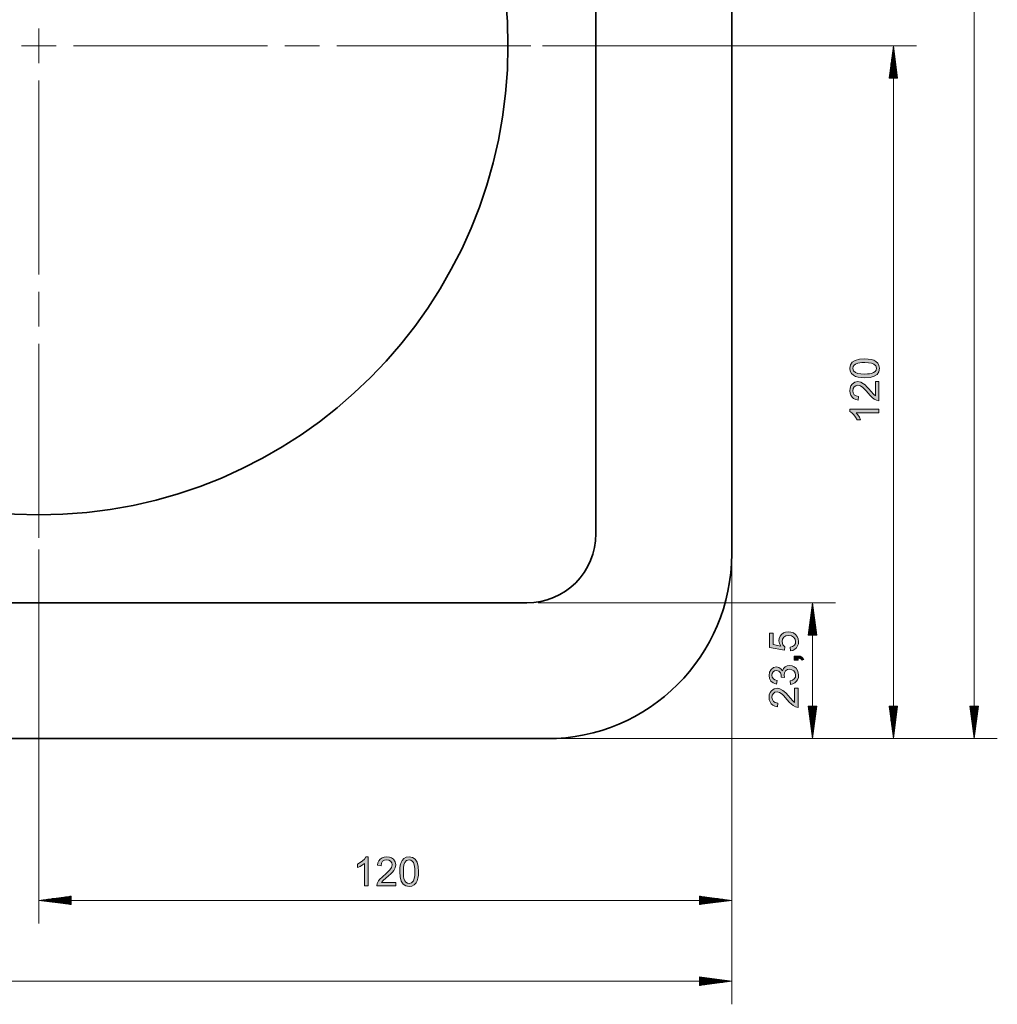
# Model space of a CAD drawing. Extents: x -732 to 1328, y -215 to 1018.
# Drawn here: x 487 to 597, y 120 to 231 of the extents above; entities that cross this region are included whole.
import ezdxf

# ---------------------------------------------------------------- set-up
doc = ezdxf.new("R2010")
doc.units = 0
doc.header["$MEASUREMENT"] = 0
doc.layers.add('0010010002', color=7, linetype='Continuous', lineweight=0)

msp = doc.modelspace()

# ---------------------------------------------------------------- hatches: boundary and pattern name
at = {"layer": '0010010002', "transparency": 33554687}
h = msp.add_hatch(color=7, dxfattribs=at)
edge = h.paths.add_edge_path()
edge.add_spline(control_points=[(580.43, 191.44), (580.43, 191.44), (580.5, 191.82), (580.5, 191.82), (580.5, 191.82), (580.69, 192.12), (580.69, 192.12), (580.69, 192.12), (581.03, 192.33), (581.03, 192.33), (581.03, 192.33), (581.49, 192.46), (581.49, 192.46), (581.49, 192.46), (582.09, 192.5), (582.09, 192.5), (582.09, 192.5), (582.48, 192.48), (582.48, 192.48), (582.48, 192.48), (582.82, 192.43), (582.82, 192.43), (582.82, 192.43), (583.11, 192.34), (583.11, 192.34), (583.11, 192.34), (583.34, 192.22), (583.34, 192.22), (583.34, 192.22), (583.57, 192.01), (583.57, 192.01), (583.57, 192.01), (583.7, 191.75), (583.7, 191.75), (583.7, 191.75), (583.75, 191.44), (583.75, 191.44), (583.75, 191.44), (583.68, 191.06), (583.68, 191.06), (583.68, 191.06), (583.48, 190.76), (583.48, 190.76), (583.48, 190.76), (583.15, 190.55), (583.15, 190.55), (583.15, 190.55), (582.69, 190.42), (582.69, 190.42), (582.69, 190.42), (582.09, 190.38), (582.09, 190.38), (582.09, 190.38), (581.7, 190.4), (581.7, 190.4), (581.7, 190.4), (581.36, 190.45), (581.36, 190.45), (581.36, 190.45), (581.07, 190.53), (581.07, 190.53), (581.07, 190.53), (580.84, 190.65), (580.84, 190.65), (580.84, 190.65), (580.61, 190.86), (580.61, 190.86), (580.61, 190.86), (580.47, 191.12), (580.47, 191.12), (580.47, 191.12), (580.43, 191.44), (580.43, 191.44), (580.43, 191.44), (580.43, 191.44), (580.43, 191.44), (580.43, 191.44), (580.43, 191.44), (580.43, 191.44)], knot_values=[0, 0, 0, 0, 1, 1, 1, 2, 2, 2, 3, 3, 3, 4, 4, 4, 5, 5, 5, 6, 6, 6, 7, 7, 7, 8, 8, 8, 9, 9, 9, 10, 10, 10, 11, 11, 11, 12, 12, 12, 13, 13, 13, 14, 14, 14, 15, 15, 15, 16, 16, 16, 17, 17, 17, 18, 18, 18, 19, 19, 19, 20, 20, 20, 21, 21, 21, 22, 22, 22, 23, 23, 23, 24, 24, 24, 25, 25, 25, 26, 26, 26, 26], degree=3, periodic=0)
edge = h.paths.add_edge_path()
edge.add_spline(control_points=[(583.42, 191.44), (583.42, 191.44), (583.34, 191.72), (583.34, 191.72), (583.34, 191.72), (583.11, 191.92), (583.11, 191.92), (583.11, 191.92), (582.86, 192.01), (582.86, 192.01), (582.86, 192.01), (582.52, 192.07), (582.52, 192.07), (582.52, 192.07), (582.09, 192.09), (582.09, 192.09), (582.09, 192.09), (581.78, 192.08), (581.78, 192.08), (581.78, 192.08), (581.53, 192.06), (581.53, 192.06), (581.53, 192.06), (581.32, 192.01), (581.32, 192.01), (581.32, 192.01), (581.07, 191.92), (581.07, 191.92), (581.07, 191.92), (580.9, 191.8), (580.9, 191.8), (580.9, 191.8), (580.79, 191.63), (580.79, 191.63), (580.79, 191.63), (580.76, 191.43), (580.76, 191.43), (580.76, 191.43), (580.84, 191.15), (580.84, 191.15), (580.84, 191.15), (581.07, 190.95), (581.07, 190.95), (581.07, 190.95), (581.33, 190.86), (581.33, 190.86), (581.33, 190.86), (581.67, 190.81), (581.67, 190.81), (581.67, 190.81), (582.09, 190.79), (582.09, 190.79), (582.09, 190.79), (582.39, 190.8), (582.39, 190.8), (582.39, 190.8), (582.65, 190.82), (582.65, 190.82), (582.65, 190.82), (582.86, 190.86), (582.86, 190.86), (582.86, 190.86), (583.1, 190.95), (583.1, 190.95), (583.1, 190.95), (583.28, 191.08), (583.28, 191.08), (583.28, 191.08), (583.38, 191.24), (583.38, 191.24), (583.38, 191.24), (583.42, 191.44), (583.42, 191.44), (583.42, 191.44), (583.42, 191.44), (583.42, 191.44)], knot_values=[0, 0, 0, 0, 1, 1, 1, 2, 2, 2, 3, 3, 3, 4, 4, 4, 5, 5, 5, 6, 6, 6, 7, 7, 7, 8, 8, 8, 9, 9, 9, 10, 10, 10, 11, 11, 11, 12, 12, 12, 13, 13, 13, 14, 14, 14, 15, 15, 15, 16, 16, 16, 17, 17, 17, 18, 18, 18, 19, 19, 19, 20, 20, 20, 21, 21, 21, 22, 22, 22, 23, 23, 23, 24, 24, 24, 25, 25, 25, 25], degree=3, periodic=0)
edge.add_line((583.42, 191.44), (583.42, 191.44))
for points in [[(583.69, 189.95), (583.69, 187.79), (583.42, 187.84), (583.14, 187.98), (582.94, 188.15), (582.7, 188.39), (582.26, 188.91), (582.08, 189.1), (581.89, 189.28), (581.61, 189.47), (581.32, 189.53), (581.1, 189.48), (580.92, 189.35), (580.8, 189.16), (580.76, 188.92), (580.8, 188.67), (580.92, 188.47), (581.13, 188.33), (581.41, 188.28), (581.37, 187.87), (581.09, 187.92), (580.85, 188.03), (580.67, 188.2), (580.54, 188.4), (580.46, 188.65), (580.43, 188.92), (580.46, 189.22), (580.55, 189.47), (580.69, 189.67), (580.99, 189.87), (581.33, 189.94), (581.65, 189.88), (581.97, 189.71), (582.14, 189.57), (582.34, 189.37), (582.57, 189.12), (582.82, 188.82), (583.08, 188.52), (583.31, 188.35), (583.31, 189.95)], [(583.69, 186.83), (583.69, 186.43), (581.15, 186.43), (581.33, 186.21), (581.49, 185.95), (581.63, 185.63), (581.25, 185.63), (581.07, 185.95), (580.88, 186.21), (580.66, 186.42), (580.43, 186.57), (580.43, 186.83)], [(572.65, 160.18), (572.49, 160.49), (572.44, 160.8), (572.48, 161.06), (572.57, 161.29), (572.73, 161.51), (572.94, 161.67), (573.2, 161.77), (573.49, 161.81), (573.8, 161.77), (574.08, 161.67), (574.32, 161.5), (574.5, 161.28), (574.62, 161.01), (574.65, 160.7), (574.63, 160.44), (574.55, 160.21), (574.42, 160), (574.25, 159.83), (574.02, 159.71), (573.75, 159.66), (573.71, 160.07), (573.98, 160.15), (574.18, 160.29), (574.29, 160.47), (574.32, 160.7), (574.27, 160.97), (574.1, 161.19), (573.84, 161.33), (573.53, 161.38), (573.23, 161.33), (572.99, 161.19), (572.85, 160.97), (572.8, 160.69), (572.87, 160.35), (573.11, 160.1), (573.06, 159.72), (571.39, 160.04), (571.39, 161.65), (571.78, 161.65), (571.78, 160.36)], [(574.6, 159.07), (574.85, 159.04), (575.03, 158.96), (575.24, 158.69), (575.07, 158.59), (574.9, 158.77), (574.6, 158.84), (574.6, 158.61), (574.14, 158.61), (574.14, 159.07)], [(572.84, 157.4), (572.94, 157.66), (573.13, 157.85), (573.37, 157.97), (573.64, 158.01), (573.92, 157.97), (574.16, 157.87), (574.37, 157.69), (574.53, 157.46), (574.62, 157.2), (574.65, 156.91), (574.63, 156.65), (574.54, 156.41), (574.4, 156.21), (574.22, 156.05), (574, 155.94), (573.74, 155.88), (573.69, 156.28), (573.97, 156.36), (574.17, 156.5), (574.29, 156.68), (574.32, 156.91), (574.28, 157.17), (574.13, 157.39), (573.91, 157.53), (573.65, 157.58), (573.4, 157.54), (573.2, 157.4), (573.06, 157.2), (573.02, 156.95), (573.06, 156.66), (572.71, 156.71), (572.7, 156.96), (572.62, 157.17), (572.45, 157.36), (572.17, 157.44), (571.95, 157.4), (571.79, 157.28), (571.7, 157.1), (571.66, 156.91), (571.7, 156.69), (571.82, 156.51), (572, 156.39), (572.25, 156.32), (572.18, 155.92), (571.81, 156.05), (571.55, 156.26), (571.39, 156.56), (571.33, 156.9), (571.39, 157.27), (571.58, 157.57), (571.85, 157.78), (572.18, 157.85), (572.45, 157.8), (572.67, 157.65), (572.83, 157.4)], [(574.6, 155.45), (574.6, 153.3), (574.32, 153.34), (574.04, 153.49), (573.84, 153.65), (573.6, 153.89), (573.16, 154.41), (572.98, 154.6), (572.8, 154.78), (572.51, 154.97), (572.23, 155.03), (572, 154.99), (571.83, 154.86), (571.7, 154.66), (571.66, 154.42), (571.71, 154.17), (571.83, 153.97), (572.03, 153.83), (572.32, 153.78), (572.27, 153.37), (571.99, 153.43), (571.76, 153.54), (571.58, 153.7), (571.44, 153.91), (571.36, 154.15), (571.33, 154.43), (571.36, 154.72), (571.45, 154.97), (571.6, 155.17), (571.89, 155.37), (572.24, 155.44), (572.55, 155.38), (572.87, 155.21), (573.04, 155.07), (573.25, 154.88), (573.47, 154.63), (573.73, 154.32), (573.99, 154.03), (574.21, 153.85), (574.21, 155.45)], [(526.23, 133.21), (525.83, 133.21), (525.83, 135.75), (525.61, 135.58), (525.34, 135.41), (525.03, 135.27), (525.03, 135.66), (525.35, 135.83), (525.61, 136.03), (525.82, 136.24), (525.97, 136.48), (526.23, 136.48)], [(529.34, 133.21), (527.19, 133.21), (527.24, 133.49), (527.38, 133.77), (527.55, 133.97), (527.79, 134.21), (528.31, 134.65), (528.5, 134.83), (528.67, 135.01), (528.86, 135.3), (528.93, 135.58), (528.88, 135.81), (528.75, 135.99), (528.55, 136.11), (528.31, 136.15), (528.06, 136.11), (527.86, 135.98), (527.73, 135.78), (527.68, 135.49), (527.27, 135.54), (527.32, 135.82), (527.43, 136.05), (527.59, 136.24), (527.8, 136.37), (528.05, 136.45), (528.32, 136.48), (528.62, 136.45), (528.87, 136.36), (529.07, 136.21), (529.27, 135.92), (529.33, 135.57), (529.28, 135.26), (529.11, 134.94), (528.97, 134.77), (528.77, 134.57), (528.52, 134.34), (528.22, 134.08), (527.92, 133.82), (527.75, 133.6), (529.34, 133.6)]]:
    msp.add_hatch(color=7, dxfattribs=at).paths.add_polyline_path(points)
h = msp.add_hatch(color=7, dxfattribs=at)
edge = h.paths.add_edge_path()
edge.add_spline(control_points=[(530.84, 136.48), (530.84, 136.48), (531.22, 136.41), (531.22, 136.41), (531.22, 136.41), (531.52, 136.21), (531.52, 136.21), (531.52, 136.21), (531.73, 135.88), (531.73, 135.88), (531.73, 135.88), (531.85, 135.41), (531.85, 135.41), (531.85, 135.41), (531.9, 134.81), (531.9, 134.81), (531.9, 134.81), (531.88, 134.42), (531.88, 134.42), (531.88, 134.42), (531.83, 134.08), (531.83, 134.08), (531.83, 134.08), (531.74, 133.8), (531.74, 133.8), (531.74, 133.8), (531.62, 133.57), (531.62, 133.57), (531.62, 133.57), (531.41, 133.34), (531.41, 133.34), (531.41, 133.34), (531.15, 133.2), (531.15, 133.2), (531.15, 133.2), (530.84, 133.16), (530.84, 133.16), (530.84, 133.16), (530.46, 133.22), (530.46, 133.22), (530.46, 133.22), (530.16, 133.42), (530.16, 133.42), (530.16, 133.42), (529.95, 133.75), (529.95, 133.75), (529.95, 133.75), (529.82, 134.22), (529.82, 134.22), (529.82, 134.22), (529.78, 134.81), (529.78, 134.81), (529.78, 134.81), (529.8, 135.21), (529.8, 135.21), (529.8, 135.21), (529.85, 135.55), (529.85, 135.55), (529.85, 135.55), (529.93, 135.83), (529.93, 135.83), (529.93, 135.83), (530.05, 136.06), (530.05, 136.06), (530.05, 136.06), (530.26, 136.29), (530.26, 136.29), (530.26, 136.29), (530.52, 136.43), (530.52, 136.43), (530.52, 136.43), (530.84, 136.48), (530.84, 136.48), (530.84, 136.48), (530.84, 136.48), (530.84, 136.48), (530.84, 136.48), (530.84, 136.48), (530.84, 136.48)], knot_values=[0, 0, 0, 0, 1, 1, 1, 2, 2, 2, 3, 3, 3, 4, 4, 4, 5, 5, 5, 6, 6, 6, 7, 7, 7, 8, 8, 8, 9, 9, 9, 10, 10, 10, 11, 11, 11, 12, 12, 12, 13, 13, 13, 14, 14, 14, 15, 15, 15, 16, 16, 16, 17, 17, 17, 18, 18, 18, 19, 19, 19, 20, 20, 20, 21, 21, 21, 22, 22, 22, 23, 23, 23, 24, 24, 24, 25, 25, 25, 26, 26, 26, 26], degree=3, periodic=0)
edge = h.paths.add_edge_path()
edge.add_spline(control_points=[(530.84, 133.49), (530.84, 133.49), (531.12, 133.56), (531.12, 133.56), (531.12, 133.56), (531.32, 133.8), (531.32, 133.8), (531.32, 133.8), (531.41, 134.05), (531.41, 134.05), (531.41, 134.05), (531.47, 134.39), (531.47, 134.39), (531.47, 134.39), (531.49, 134.81), (531.49, 134.81), (531.49, 134.81), (531.48, 135.12), (531.48, 135.12), (531.48, 135.12), (531.45, 135.38), (531.45, 135.38), (531.45, 135.38), (531.41, 135.59), (531.41, 135.59), (531.41, 135.59), (531.32, 135.84), (531.32, 135.84), (531.32, 135.84), (531.19, 136.01), (531.19, 136.01), (531.19, 136.01), (531.03, 136.11), (531.03, 136.11), (531.03, 136.11), (530.83, 136.15), (530.83, 136.15), (530.83, 136.15), (530.55, 136.07), (530.55, 136.07), (530.55, 136.07), (530.35, 135.83), (530.35, 135.83), (530.35, 135.83), (530.26, 135.58), (530.26, 135.58), (530.26, 135.58), (530.2, 135.24), (530.2, 135.24), (530.2, 135.24), (530.19, 134.81), (530.19, 134.81), (530.19, 134.81), (530.2, 134.51), (530.2, 134.51), (530.2, 134.51), (530.22, 134.26), (530.22, 134.26), (530.22, 134.26), (530.26, 134.05), (530.26, 134.05), (530.26, 134.05), (530.35, 133.8), (530.35, 133.8), (530.35, 133.8), (530.48, 133.62), (530.48, 133.62), (530.48, 133.62), (530.64, 133.52), (530.64, 133.52), (530.64, 133.52), (530.84, 133.49), (530.84, 133.49), (530.84, 133.49), (530.84, 133.49), (530.84, 133.49)], knot_values=[0, 0, 0, 0, 1, 1, 1, 2, 2, 2, 3, 3, 3, 4, 4, 4, 5, 5, 5, 6, 6, 6, 7, 7, 7, 8, 8, 8, 9, 9, 9, 10, 10, 10, 11, 11, 11, 12, 12, 12, 13, 13, 13, 14, 14, 14, 15, 15, 15, 16, 16, 16, 17, 17, 17, 18, 18, 18, 19, 19, 19, 20, 20, 20, 21, 21, 21, 22, 22, 22, 23, 23, 23, 24, 24, 24, 25, 25, 25, 25], degree=3, periodic=0)
edge.add_line((530.84, 133.49), (530.84, 133.49))

# ---------------------------------------------------------------- linework, layer by layer
at = {"layer": '0010010002', "color": 7, "lineweight": 13}
for p, q in [((594.41, 442.74), (594.41, 149.78)), ((489.18, 225.78), (489.18, 229.68)), ((487.23, 227.73), (491.12, 227.73)), ((493.07, 227.73), (514.91, 227.73)), ((516.86, 227.73), (520.76, 227.73)), ((522.71, 227.73), (544.55, 227.73)), ((545.85, 227.73), (587.91, 227.73)), ((585.32, 227.73), (584.84, 224.09)), ((585.25, 224.09), (585.25, 227.23)), ((585.32, 227.73), (585.32, 149.78)), ((585.79, 224.09), (585.32, 227.73)), ((585.38, 224.09), (585.38, 227.23)), ((585.12, 224.09), (585.12, 226.23)), ((585.19, 224.09), (585.19, 226.73)), ((585.45, 224.09), (585.45, 226.73)), ((585.52, 224.09), (585.52, 226.23)), ((584.99, 224.09), (584.99, 225.22)), ((585.05, 224.09), (585.05, 225.72)), ((585.58, 224.09), (585.58, 225.72)), ((585.65, 224.09), (585.65, 225.22)), ((489.18, 223.83), (489.18, 201.99)), ((584.84, 224.09), (585.79, 224.09)), ((584.86, 224.09), (584.86, 224.22)), ((584.86, 224.09), (584.86, 224.22)), ((584.92, 224.09), (584.92, 224.72)), ((585.71, 224.09), (585.71, 224.72)), ((585.78, 224.09), (585.78, 224.22)), ((585.78, 224.09), (585.78, 224.22)), ((489.18, 200.04), (489.18, 196.14)), ((489.18, 194.19), (489.18, 172.35)), ((489.18, 171.05), (489.18, 128.99)), ((567.13, 169.27), (567.13, 138.09)), ((567.13, 169.27), (567.13, 128.99)), ((567.13, 169.27), (567.13, 119.9)), ((545.37, 165.04), (578.82, 165.04)), ((576.22, 165.04), (575.74, 161.41)), ((576.22, 165.04), (576.22, 149.78)), ((576.7, 161.41), (576.22, 165.04)), ((576.09, 161.41), (576.09, 164.04)), ((576.16, 161.41), (576.16, 164.54)), ((576.29, 161.41), (576.29, 164.54)), ((576.35, 161.41), (576.35, 164.04)), ((575.96, 161.41), (575.96, 163.04)), ((576.02, 161.41), (576.02, 163.54)), ((576.42, 161.41), (576.42, 163.54)), ((576.49, 161.41), (576.49, 163.04)), ((575.83, 161.41), (575.83, 162.04)), ((575.89, 161.41), (575.89, 162.54)), ((576.55, 161.41), (576.55, 162.54)), ((576.62, 161.41), (576.62, 162.04)), ((575.74, 161.41), (576.7, 161.41)), ((575.76, 161.41), (575.76, 161.53)), ((575.76, 161.41), (575.76, 161.53)), ((576.68, 161.41), (576.68, 161.53)), ((576.68, 161.41), (576.68, 161.53)), ((576.7, 153.42), (575.74, 153.42)), ((575.74, 153.42), (576.22, 149.78)), ((575.76, 153.42), (575.76, 153.29)), ((575.76, 153.42), (575.76, 153.29)), ((575.83, 153.42), (575.83, 152.79)), ((575.89, 153.42), (575.89, 152.28)), ((575.96, 153.42), (575.96, 151.78)), ((576.02, 153.42), (576.02, 151.28)), ((576.09, 153.42), (576.09, 150.78)), ((576.16, 153.42), (576.16, 150.28)), ((576.22, 149.78), (576.7, 153.42)), ((576.29, 153.42), (576.29, 150.28)), ((576.35, 153.42), (576.35, 150.78)), ((576.42, 153.42), (576.42, 151.28)), ((576.49, 153.42), (576.49, 151.78)), ((576.55, 153.42), (576.55, 152.28)), ((576.62, 153.42), (576.62, 152.79)), ((576.68, 153.42), (576.68, 153.29)), ((576.68, 153.42), (576.68, 153.29)), ((585.79, 153.42), (584.84, 153.42)), ((584.84, 153.42), (585.32, 149.78)), ((584.86, 153.42), (584.86, 153.29)), ((584.86, 153.42), (584.86, 153.29)), ((584.92, 153.42), (584.92, 152.79)), ((584.99, 153.42), (584.99, 152.28)), ((585.05, 153.42), (585.05, 151.78)), ((585.12, 153.42), (585.12, 151.28)), ((585.19, 153.42), (585.19, 150.78)), ((585.25, 153.42), (585.25, 150.28)), ((585.32, 149.78), (585.79, 153.42)), ((585.38, 153.42), (585.38, 150.28)), ((585.45, 153.42), (585.45, 150.78)), ((585.52, 153.42), (585.52, 151.28)), ((585.58, 153.42), (585.58, 151.78)), ((585.65, 153.42), (585.65, 152.28)), ((585.71, 153.42), (585.71, 152.79)), ((585.78, 153.42), (585.78, 153.29)), ((585.78, 153.42), (585.78, 153.29)), ((594.89, 153.42), (593.93, 153.42)), ((593.93, 153.42), (594.41, 149.78)), ((593.95, 153.42), (593.95, 153.29)), ((593.95, 153.42), (593.95, 153.29)), ((594.01, 153.42), (594.01, 152.79)), ((594.08, 153.42), (594.08, 152.28)), ((594.15, 153.42), (594.15, 151.78)), ((594.21, 153.42), (594.21, 151.28)), ((594.28, 153.42), (594.28, 150.78)), ((594.34, 153.42), (594.34, 150.28)), ((594.41, 149.78), (594.89, 153.42)), ((594.48, 153.42), (594.48, 150.28)), ((594.54, 153.42), (594.54, 150.78)), ((594.61, 153.42), (594.61, 151.28)), ((594.67, 153.42), (594.67, 151.78)), ((594.74, 153.42), (594.74, 152.28)), ((594.81, 153.42), (594.81, 152.79)), ((594.87, 153.42), (594.87, 153.29)), ((594.87, 153.42), (594.87, 153.29)), ((547.64, 149.78), (587.91, 149.78)), ((547.64, 149.78), (597.01, 149.78)), ((547.64, 149.78), (578.82, 149.78)), ((492.81, 132.07), (489.18, 131.59)), ((492.81, 131.85), (491.18, 131.85)), ((492.81, 131.92), (491.68, 131.92)), ((492.81, 131.99), (492.18, 131.99)), ((492.81, 132.05), (492.69, 132.05)), ((492.81, 132.05), (492.69, 132.05)), ((492.81, 131.11), (492.81, 132.07)), ((567.13, 131.59), (563.49, 132.07)), ((563.49, 132.07), (563.49, 131.11)), ((563.49, 132.05), (563.62, 132.05)), ((563.49, 132.05), (563.62, 132.05)), ((563.49, 131.99), (564.12, 131.99)), ((563.49, 131.92), (564.62, 131.92)), ((563.49, 131.85), (565.12, 131.85)), ((489.18, 131.59), (567.13, 131.59)), ((489.18, 131.59), (492.81, 131.11)), ((492.81, 131.59), (489.18, 131.59)), ((492.81, 131.59), (489.18, 131.59)), ((492.81, 131.66), (489.68, 131.66)), ((492.81, 131.52), (489.68, 131.52)), ((492.81, 131.72), (490.18, 131.72)), ((492.81, 131.46), (490.18, 131.46)), ((492.81, 131.79), (490.68, 131.79)), ((492.81, 131.39), (490.68, 131.39)), ((492.81, 131.33), (491.18, 131.33)), ((492.81, 131.26), (491.68, 131.26)), ((492.81, 131.19), (492.18, 131.19)), ((492.81, 131.13), (492.69, 131.13)), ((492.81, 131.13), (492.69, 131.13)), ((563.49, 131.79), (565.62, 131.79)), ((563.49, 131.72), (566.12, 131.72)), ((563.49, 131.66), (566.63, 131.66)), ((563.49, 131.11), (567.13, 131.59)), ((563.49, 131.59), (567.13, 131.59)), ((563.49, 131.59), (567.13, 131.59)), ((563.49, 131.52), (566.63, 131.52)), ((563.49, 131.46), (566.12, 131.46)), ((563.49, 131.39), (565.62, 131.39)), ((563.49, 131.33), (565.12, 131.33)), ((563.49, 131.26), (564.62, 131.26)), ((563.49, 131.19), (564.12, 131.19)), ((563.49, 131.13), (563.62, 131.13)), ((563.49, 131.13), (563.62, 131.13)), ((567.13, 122.5), (563.49, 122.97)), ((563.49, 122.97), (563.49, 122.02)), ((563.49, 122.96), (563.62, 122.96)), ((563.49, 122.96), (563.62, 122.96)), ((258.57, 122.5), (567.13, 122.5)), ((563.49, 122.89), (564.12, 122.89)), ((563.49, 122.83), (564.62, 122.83)), ((563.49, 122.76), (565.12, 122.76)), ((563.49, 122.69), (565.62, 122.69)), ((563.49, 122.63), (566.12, 122.63)), ((563.49, 122.56), (566.63, 122.56)), ((563.49, 122.02), (567.13, 122.5)), ((563.49, 122.5), (567.13, 122.5)), ((563.49, 122.5), (567.13, 122.5)), ((563.49, 122.43), (566.63, 122.43)), ((563.49, 122.36), (566.12, 122.36)), ((563.49, 122.3), (565.62, 122.3)), ((563.49, 122.23), (565.12, 122.23)), ((563.49, 122.17), (564.62, 122.17)), ((563.49, 122.1), (564.12, 122.1)), ((563.49, 122.03), (563.62, 122.03)), ((563.49, 122.03), (563.62, 122.03))]:
    msp.add_line(p, q, dxfattribs=at)
at = {"layer": '0010010002', "color": 7, "lineweight": 35}
for p, q in [((567.13, 170.57), (567.13, 421.96)), ((551.86, 419.68), (551.86, 172.84)), ((281.63, 165.04), (544.07, 165.04)), ((279.36, 149.78), (546.34, 149.78))]:
    msp.add_line(p, q, dxfattribs=at)
at = {"layer": '0010010002', "color": 7, "lineweight": 0}
for points in [[(580.43, 191.44), (580.5, 191.82), (580.69, 192.12), (581.03, 192.33), (581.49, 192.46), (582.09, 192.5), (582.48, 192.48), (582.82, 192.43), (583.11, 192.34), (583.34, 192.22), (583.57, 192.01), (583.7, 191.75), (583.75, 191.44), (583.68, 191.06), (583.48, 190.76), (583.15, 190.55), (582.69, 190.42), (582.09, 190.38), (581.7, 190.4), (581.36, 190.45), (581.07, 190.53), (580.84, 190.65), (580.61, 190.86), (580.47, 191.12)], [(580.43, 191.44), (580.5, 191.82), (580.69, 192.12), (581.03, 192.33), (581.49, 192.46), (582.09, 192.5), (582.48, 192.48), (582.82, 192.43), (583.11, 192.34), (583.34, 192.22), (583.57, 192.01), (583.7, 191.75), (583.75, 191.44), (583.68, 191.06), (583.48, 190.76), (583.15, 190.55), (582.69, 190.42), (582.09, 190.38), (581.7, 190.4), (581.36, 190.45), (581.07, 190.53), (580.84, 190.65), (580.61, 190.86), (580.47, 191.12), (580.43, 191.44)], [(583.42, 191.44), (583.34, 191.72), (583.11, 191.92), (582.86, 192.01), (582.52, 192.07), (582.09, 192.09), (581.78, 192.08), (581.53, 192.06), (581.32, 192.01), (581.07, 191.92), (580.9, 191.8), (580.79, 191.63), (580.76, 191.43), (580.84, 191.15), (581.07, 190.95), (581.33, 190.86), (581.67, 190.81), (582.09, 190.79), (582.39, 190.8), (582.65, 190.82), (582.86, 190.86), (583.1, 190.95), (583.28, 191.08), (583.38, 191.24)], [(583.42, 191.44), (583.34, 191.72), (583.11, 191.92), (582.86, 192.01), (582.52, 192.07), (582.09, 192.09), (581.78, 192.08), (581.53, 192.06), (581.32, 192.01), (581.07, 191.92), (580.9, 191.8), (580.79, 191.63), (580.76, 191.43), (580.84, 191.15), (581.07, 190.95), (581.33, 190.86), (581.67, 190.81), (582.09, 190.79), (582.39, 190.8), (582.65, 190.82), (582.86, 190.86), (583.1, 190.95), (583.28, 191.08), (583.38, 191.24), (583.42, 191.44)], [(583.69, 189.95), (583.69, 187.79), (583.42, 187.84), (583.14, 187.98), (582.94, 188.15), (582.7, 188.39), (582.26, 188.91), (582.08, 189.1), (581.89, 189.28), (581.61, 189.47), (581.32, 189.53), (581.1, 189.48), (580.92, 189.35), (580.8, 189.16), (580.76, 188.92), (580.8, 188.67), (580.92, 188.47), (581.13, 188.33), (581.41, 188.28), (581.37, 187.87), (581.09, 187.92), (580.85, 188.03), (580.67, 188.2), (580.54, 188.4), (580.46, 188.65), (580.43, 188.92), (580.46, 189.22), (580.55, 189.47), (580.69, 189.67), (580.99, 189.87), (581.33, 189.94), (581.65, 189.88), (581.97, 189.71), (582.14, 189.57), (582.34, 189.37), (582.57, 189.12), (582.82, 188.82), (583.08, 188.52), (583.31, 188.35), (583.31, 189.95)], [(583.69, 186.83), (583.69, 186.43), (581.15, 186.43), (581.33, 186.21), (581.49, 185.95), (581.63, 185.63), (581.25, 185.63), (581.07, 185.95), (580.88, 186.21), (580.66, 186.42), (580.43, 186.57), (580.43, 186.83)], [(572.65, 160.18), (572.49, 160.49), (572.44, 160.8), (572.48, 161.06), (572.57, 161.29), (572.73, 161.51), (572.94, 161.67), (573.2, 161.77), (573.49, 161.81), (573.8, 161.77), (574.08, 161.67), (574.32, 161.5), (574.5, 161.28), (574.62, 161.01), (574.65, 160.7), (574.63, 160.44), (574.55, 160.21), (574.42, 160), (574.25, 159.83), (574.02, 159.71), (573.75, 159.66), (573.71, 160.07), (573.98, 160.15), (574.18, 160.29), (574.29, 160.47), (574.32, 160.7), (574.27, 160.97), (574.1, 161.19), (573.84, 161.33), (573.53, 161.38), (573.23, 161.33), (572.99, 161.19), (572.85, 160.97), (572.8, 160.69), (572.87, 160.35), (573.11, 160.1), (573.06, 159.72), (571.39, 160.04), (571.39, 161.65), (571.78, 161.65), (571.78, 160.36)], [(574.6, 159.07), (574.85, 159.04), (575.03, 158.96), (575.24, 158.69), (575.07, 158.59), (574.9, 158.77), (574.6, 158.84), (574.6, 158.61), (574.14, 158.61), (574.14, 159.07)], [(572.84, 157.4), (572.94, 157.66), (573.13, 157.85), (573.37, 157.97), (573.64, 158.01), (573.92, 157.97), (574.16, 157.87), (574.37, 157.69), (574.53, 157.46), (574.62, 157.2), (574.65, 156.91), (574.63, 156.65), (574.54, 156.41), (574.4, 156.21), (574.22, 156.05), (574, 155.94), (573.74, 155.88), (573.69, 156.28), (573.97, 156.36), (574.17, 156.5), (574.29, 156.68), (574.32, 156.91), (574.28, 157.17), (574.13, 157.39), (573.91, 157.53), (573.65, 157.58), (573.4, 157.54), (573.2, 157.4), (573.06, 157.2), (573.02, 156.95), (573.06, 156.66), (572.71, 156.71), (572.7, 156.96), (572.62, 157.17), (572.45, 157.36), (572.17, 157.44), (571.95, 157.4), (571.79, 157.28), (571.7, 157.1), (571.66, 156.91), (571.7, 156.69), (571.82, 156.51), (572, 156.39), (572.25, 156.32), (572.18, 155.92), (571.81, 156.05), (571.55, 156.26), (571.39, 156.56), (571.33, 156.9), (571.39, 157.27), (571.58, 157.57), (571.85, 157.78), (572.18, 157.85), (572.45, 157.8), (572.67, 157.65), (572.83, 157.4)], [(574.6, 155.45), (574.6, 153.3), (574.32, 153.34), (574.04, 153.49), (573.84, 153.65), (573.6, 153.89), (573.16, 154.41), (572.98, 154.6), (572.8, 154.78), (572.51, 154.97), (572.23, 155.03), (572, 154.99), (571.83, 154.86), (571.7, 154.66), (571.66, 154.42), (571.71, 154.17), (571.83, 153.97), (572.03, 153.83), (572.32, 153.78), (572.27, 153.37), (571.99, 153.43), (571.76, 153.54), (571.58, 153.7), (571.44, 153.91), (571.36, 154.15), (571.33, 154.43), (571.36, 154.72), (571.45, 154.97), (571.6, 155.17), (571.89, 155.37), (572.24, 155.44), (572.55, 155.38), (572.87, 155.21), (573.04, 155.07), (573.25, 154.88), (573.47, 154.63), (573.73, 154.32), (573.99, 154.03), (574.21, 153.85), (574.21, 155.45)], [(526.23, 133.21), (525.83, 133.21), (525.83, 135.75), (525.61, 135.58), (525.34, 135.41), (525.03, 135.27), (525.03, 135.66), (525.35, 135.83), (525.61, 136.03), (525.82, 136.24), (525.97, 136.48), (526.23, 136.48)], [(529.34, 133.21), (527.19, 133.21), (527.24, 133.49), (527.38, 133.77), (527.55, 133.97), (527.79, 134.21), (528.31, 134.65), (528.5, 134.83), (528.67, 135.01), (528.86, 135.3), (528.93, 135.58), (528.88, 135.81), (528.75, 135.99), (528.55, 136.11), (528.31, 136.15), (528.06, 136.11), (527.86, 135.98), (527.73, 135.78), (527.68, 135.49), (527.27, 135.54), (527.32, 135.82), (527.43, 136.05), (527.59, 136.24), (527.8, 136.37), (528.05, 136.45), (528.32, 136.48), (528.62, 136.45), (528.87, 136.36), (529.07, 136.21), (529.27, 135.92), (529.33, 135.57), (529.28, 135.26), (529.11, 134.94), (528.97, 134.77), (528.77, 134.57), (528.52, 134.34), (528.22, 134.08), (527.92, 133.82), (527.75, 133.6), (529.34, 133.6)], [(530.84, 136.48), (531.22, 136.41), (531.52, 136.21), (531.73, 135.88), (531.85, 135.41), (531.9, 134.81), (531.88, 134.42), (531.83, 134.08), (531.74, 133.8), (531.62, 133.57), (531.41, 133.34), (531.15, 133.2), (530.84, 133.16), (530.46, 133.22), (530.16, 133.42), (529.95, 133.75), (529.82, 134.22), (529.78, 134.81), (529.8, 135.21), (529.85, 135.55), (529.93, 135.83), (530.05, 136.06), (530.26, 136.29), (530.52, 136.43)], [(530.84, 136.48), (531.22, 136.41), (531.52, 136.21), (531.73, 135.88), (531.85, 135.41), (531.9, 134.81), (531.88, 134.42), (531.83, 134.08), (531.74, 133.8), (531.62, 133.57), (531.41, 133.34), (531.15, 133.2), (530.84, 133.16), (530.46, 133.22), (530.16, 133.42), (529.95, 133.75), (529.82, 134.22), (529.78, 134.81), (529.8, 135.21), (529.85, 135.55), (529.93, 135.83), (530.05, 136.06), (530.26, 136.29), (530.52, 136.43), (530.84, 136.48)], [(530.84, 133.49), (531.12, 133.56), (531.32, 133.8), (531.41, 134.05), (531.47, 134.39), (531.49, 134.81), (531.48, 135.12), (531.45, 135.38), (531.41, 135.59), (531.32, 135.84), (531.19, 136.01), (531.03, 136.11), (530.83, 136.15), (530.55, 136.07), (530.35, 135.83), (530.26, 135.58), (530.2, 135.24), (530.19, 134.81), (530.2, 134.51), (530.22, 134.26), (530.26, 134.05), (530.35, 133.8), (530.48, 133.62), (530.64, 133.52)], [(530.84, 133.49), (531.12, 133.56), (531.32, 133.8), (531.41, 134.05), (531.47, 134.39), (531.49, 134.81), (531.48, 135.12), (531.45, 135.38), (531.41, 135.59), (531.32, 135.84), (531.19, 136.01), (531.03, 136.11), (530.83, 136.15), (530.55, 136.07), (530.35, 135.83), (530.26, 135.58), (530.2, 135.24), (530.19, 134.81), (530.2, 134.51), (530.22, 134.26), (530.26, 134.05), (530.35, 133.8), (530.48, 133.62), (530.64, 133.52), (530.84, 133.49)]]:
    msp.add_lwpolyline(points, close=True, dxfattribs=at)
for points in [[(583.69, 189.95), (583.69, 187.79), (583.42, 187.84), (583.14, 187.98), (582.94, 188.15), (582.7, 188.39), (582.26, 188.91), (582.08, 189.1), (581.89, 189.28), (581.61, 189.47), (581.32, 189.53), (581.1, 189.48), (580.92, 189.35), (580.8, 189.16), (580.76, 188.92), (580.8, 188.67), (580.92, 188.47), (581.13, 188.33), (581.41, 188.28), (581.37, 187.87), (581.09, 187.92), (580.85, 188.03), (580.67, 188.2), (580.54, 188.4), (580.46, 188.65), (580.43, 188.92), (580.46, 189.22), (580.55, 189.47), (580.69, 189.67), (580.99, 189.87), (581.33, 189.94), (581.65, 189.88), (581.97, 189.71), (582.14, 189.57), (582.34, 189.37), (582.57, 189.12), (582.82, 188.82), (583.08, 188.52), (583.31, 188.35), (583.31, 189.95), (583.69, 189.95)], [(583.69, 186.83), (583.69, 186.43), (581.15, 186.43), (581.33, 186.21), (581.49, 185.95), (581.63, 185.63), (581.25, 185.63), (581.07, 185.95), (580.88, 186.21), (580.66, 186.42), (580.43, 186.57), (580.43, 186.83), (583.69, 186.83)], [(572.65, 160.18), (572.49, 160.49), (572.44, 160.8), (572.48, 161.06), (572.57, 161.29), (572.73, 161.51), (572.94, 161.67), (573.2, 161.77), (573.49, 161.81), (573.8, 161.77), (574.08, 161.67), (574.32, 161.5), (574.5, 161.28), (574.62, 161.01), (574.65, 160.7), (574.63, 160.44), (574.55, 160.21), (574.42, 160), (574.25, 159.83), (574.02, 159.71), (573.75, 159.66), (573.71, 160.07), (573.98, 160.15), (574.18, 160.29), (574.29, 160.47), (574.32, 160.7), (574.27, 160.97), (574.1, 161.19), (573.84, 161.33), (573.53, 161.38), (573.23, 161.33), (572.99, 161.19), (572.85, 160.97), (572.8, 160.69), (572.87, 160.35), (573.11, 160.1), (573.06, 159.72), (571.39, 160.04), (571.39, 161.65), (571.78, 161.65), (571.78, 160.36), (572.65, 160.18)], [(574.6, 159.07), (574.85, 159.04), (575.03, 158.96), (575.24, 158.69), (575.07, 158.59), (574.9, 158.77), (574.6, 158.84), (574.6, 158.61), (574.14, 158.61), (574.14, 159.07), (574.6, 159.07)], [(572.84, 157.4), (572.94, 157.66), (573.13, 157.85), (573.37, 157.97), (573.64, 158.01), (573.92, 157.97), (574.16, 157.87), (574.37, 157.69), (574.53, 157.46), (574.62, 157.2), (574.65, 156.91), (574.63, 156.65), (574.54, 156.41), (574.4, 156.21), (574.22, 156.05), (574, 155.94), (573.74, 155.88), (573.69, 156.28), (573.97, 156.36), (574.17, 156.5), (574.29, 156.68), (574.32, 156.91), (574.28, 157.17), (574.13, 157.39), (573.91, 157.53), (573.65, 157.58), (573.4, 157.54), (573.2, 157.4), (573.06, 157.2), (573.02, 156.95), (573.06, 156.66), (572.71, 156.71), (572.7, 156.96), (572.62, 157.17), (572.45, 157.36), (572.17, 157.44), (571.95, 157.4), (571.79, 157.28), (571.7, 157.1), (571.66, 156.91), (571.7, 156.69), (571.82, 156.51), (572, 156.39), (572.25, 156.32), (572.18, 155.92), (571.81, 156.05), (571.55, 156.26), (571.39, 156.56), (571.33, 156.9), (571.39, 157.27), (571.58, 157.57), (571.85, 157.78), (572.18, 157.85), (572.45, 157.8), (572.67, 157.65), (572.83, 157.4), (572.84, 157.4)], [(574.6, 155.45), (574.6, 153.3), (574.32, 153.34), (574.04, 153.49), (573.84, 153.65), (573.6, 153.89), (573.16, 154.41), (572.98, 154.6), (572.8, 154.78), (572.51, 154.97), (572.23, 155.03), (572, 154.99), (571.83, 154.86), (571.7, 154.66), (571.66, 154.42), (571.71, 154.17), (571.83, 153.97), (572.03, 153.83), (572.32, 153.78), (572.27, 153.37), (571.99, 153.43), (571.76, 153.54), (571.58, 153.7), (571.44, 153.91), (571.36, 154.15), (571.33, 154.43), (571.36, 154.72), (571.45, 154.97), (571.6, 155.17), (571.89, 155.37), (572.24, 155.44), (572.55, 155.38), (572.87, 155.21), (573.04, 155.07), (573.25, 154.88), (573.47, 154.63), (573.73, 154.32), (573.99, 154.03), (574.21, 153.85), (574.21, 155.45), (574.6, 155.45)], [(526.23, 133.21), (525.83, 133.21), (525.83, 135.75), (525.61, 135.58), (525.34, 135.41), (525.03, 135.27), (525.03, 135.66), (525.35, 135.83), (525.61, 136.03), (525.82, 136.24), (525.97, 136.48), (526.23, 136.48), (526.23, 133.21)], [(529.34, 133.21), (527.19, 133.21), (527.24, 133.49), (527.38, 133.77), (527.55, 133.97), (527.79, 134.21), (528.31, 134.65), (528.5, 134.83), (528.67, 135.01), (528.86, 135.3), (528.93, 135.58), (528.88, 135.81), (528.75, 135.99), (528.55, 136.11), (528.31, 136.15), (528.06, 136.11), (527.86, 135.98), (527.73, 135.78), (527.68, 135.49), (527.27, 135.54), (527.32, 135.82), (527.43, 136.05), (527.59, 136.24), (527.8, 136.37), (528.05, 136.45), (528.32, 136.48), (528.62, 136.45), (528.87, 136.36), (529.07, 136.21), (529.27, 135.92), (529.33, 135.57), (529.28, 135.26), (529.11, 134.94), (528.97, 134.77), (528.77, 134.57), (528.52, 134.34), (528.22, 134.08), (527.92, 133.82), (527.75, 133.6), (529.34, 133.6), (529.34, 133.21)]]:
    msp.add_lwpolyline(points, dxfattribs=at)
at = {"layer": '0010010002'}
for points in [[(583.69, 189.95), (583.69, 187.79), (583.42, 187.84), (583.14, 187.98), (582.94, 188.15), (582.7, 188.39), (582.26, 188.91), (582.08, 189.1), (581.89, 189.28), (581.61, 189.47), (581.32, 189.53), (581.1, 189.48), (580.92, 189.35), (580.8, 189.16), (580.76, 188.92), (580.8, 188.67), (580.92, 188.47), (581.13, 188.33), (581.41, 188.28), (581.37, 187.87), (581.09, 187.92), (580.85, 188.03), (580.67, 188.2), (580.54, 188.4), (580.46, 188.65), (580.43, 188.92), (580.46, 189.22), (580.55, 189.47), (580.69, 189.67), (580.99, 189.87), (581.33, 189.94), (581.65, 189.88), (581.97, 189.71), (582.14, 189.57), (582.34, 189.37), (582.57, 189.12), (582.82, 188.82), (583.08, 188.52), (583.31, 188.35), (583.31, 189.95)], [(583.69, 186.83), (583.69, 186.43), (581.15, 186.43), (581.33, 186.21), (581.49, 185.95), (581.63, 185.63), (581.25, 185.63), (581.07, 185.95), (580.88, 186.21), (580.66, 186.42), (580.43, 186.57), (580.43, 186.83)], [(572.65, 160.18), (572.49, 160.49), (572.44, 160.8), (572.48, 161.06), (572.57, 161.29), (572.73, 161.51), (572.94, 161.67), (573.2, 161.77), (573.49, 161.81), (573.8, 161.77), (574.08, 161.67), (574.32, 161.5), (574.5, 161.28), (574.62, 161.01), (574.65, 160.7), (574.63, 160.44), (574.55, 160.21), (574.42, 160), (574.25, 159.83), (574.02, 159.71), (573.75, 159.66), (573.71, 160.07), (573.98, 160.15), (574.18, 160.29), (574.29, 160.47), (574.32, 160.7), (574.27, 160.97), (574.1, 161.19), (573.84, 161.33), (573.53, 161.38), (573.23, 161.33), (572.99, 161.19), (572.85, 160.97), (572.8, 160.69), (572.87, 160.35), (573.11, 160.1), (573.06, 159.72), (571.39, 160.04), (571.39, 161.65), (571.78, 161.65), (571.78, 160.36)], [(574.6, 159.07), (574.85, 159.04), (575.03, 158.96), (575.24, 158.69), (575.07, 158.59), (574.9, 158.77), (574.6, 158.84), (574.6, 158.61), (574.14, 158.61), (574.14, 159.07)], [(572.84, 157.4), (572.94, 157.66), (573.13, 157.85), (573.37, 157.97), (573.64, 158.01), (573.92, 157.97), (574.16, 157.87), (574.37, 157.69), (574.53, 157.46), (574.62, 157.2), (574.65, 156.91), (574.63, 156.65), (574.54, 156.41), (574.4, 156.21), (574.22, 156.05), (574, 155.94), (573.74, 155.88), (573.69, 156.28), (573.97, 156.36), (574.17, 156.5), (574.29, 156.68), (574.32, 156.91), (574.28, 157.17), (574.13, 157.39), (573.91, 157.53), (573.65, 157.58), (573.4, 157.54), (573.2, 157.4), (573.06, 157.2), (573.02, 156.95), (573.06, 156.66), (572.71, 156.71), (572.7, 156.96), (572.62, 157.17), (572.45, 157.36), (572.17, 157.44), (571.95, 157.4), (571.79, 157.28), (571.7, 157.1), (571.66, 156.91), (571.7, 156.69), (571.82, 156.51), (572, 156.39), (572.25, 156.32), (572.18, 155.92), (571.81, 156.05), (571.55, 156.26), (571.39, 156.56), (571.33, 156.9), (571.39, 157.27), (571.58, 157.57), (571.85, 157.78), (572.18, 157.85), (572.45, 157.8), (572.67, 157.65), (572.83, 157.4)], [(574.6, 155.45), (574.6, 153.3), (574.32, 153.34), (574.04, 153.49), (573.84, 153.65), (573.6, 153.89), (573.16, 154.41), (572.98, 154.6), (572.8, 154.78), (572.51, 154.97), (572.23, 155.03), (572, 154.99), (571.83, 154.86), (571.7, 154.66), (571.66, 154.42), (571.71, 154.17), (571.83, 153.97), (572.03, 153.83), (572.32, 153.78), (572.27, 153.37), (571.99, 153.43), (571.76, 153.54), (571.58, 153.7), (571.44, 153.91), (571.36, 154.15), (571.33, 154.43), (571.36, 154.72), (571.45, 154.97), (571.6, 155.17), (571.89, 155.37), (572.24, 155.44), (572.55, 155.38), (572.87, 155.21), (573.04, 155.07), (573.25, 154.88), (573.47, 154.63), (573.73, 154.32), (573.99, 154.03), (574.21, 153.85), (574.21, 155.45)], [(526.23, 133.21), (525.83, 133.21), (525.83, 135.75), (525.61, 135.58), (525.34, 135.41), (525.03, 135.27), (525.03, 135.66), (525.35, 135.83), (525.61, 136.03), (525.82, 136.24), (525.97, 136.48), (526.23, 136.48)], [(529.34, 133.21), (527.19, 133.21), (527.24, 133.49), (527.38, 133.77), (527.55, 133.97), (527.79, 134.21), (528.31, 134.65), (528.5, 134.83), (528.67, 135.01), (528.86, 135.3), (528.93, 135.58), (528.88, 135.81), (528.75, 135.99), (528.55, 136.11), (528.31, 136.15), (528.06, 136.11), (527.86, 135.98), (527.73, 135.78), (527.68, 135.49), (527.27, 135.54), (527.32, 135.82), (527.43, 136.05), (527.59, 136.24), (527.8, 136.37), (528.05, 136.45), (528.32, 136.48), (528.62, 136.45), (528.87, 136.36), (529.07, 136.21), (529.27, 135.92), (529.33, 135.57), (529.28, 135.26), (529.11, 134.94), (528.97, 134.77), (528.77, 134.57), (528.52, 134.34), (528.22, 134.08), (527.92, 133.82), (527.75, 133.6), (529.34, 133.6)]]:
    msp.add_lwpolyline(points, close=True, dxfattribs=at)
at = {"layer": '0010010002', "color": 7, "lineweight": 35}
for points, knots in [([(541.74, 258.8), (524.58, 287.83), (487.13, 297.45), (458.1, 280.29), (429.07, 263.13), (419.45, 225.68), (436.61, 196.66), (441.85, 187.8), (449.24, 180.4), (458.1, 175.17)], [0, 0, 0, 0, 1, 1, 1, 2, 2, 2, 3, 3, 3, 3]), ([(541.96, 227.73), (541.96, 256.88), (518.32, 280.51), (489.18, 280.51), (460.03, 280.51), (436.4, 256.88), (436.4, 227.73), (436.4, 198.58), (460.03, 174.95), (489.18, 174.95), (518.32, 174.95), (541.96, 198.58), (541.96, 227.73)], [0, 0, 0, 0, 1, 1, 1, 2, 2, 2, 3, 3, 3, 4, 4, 4, 4])]:
    msp.add_open_spline(points, degree=3, knots=knots, dxfattribs=at)
at = {"layer": '0010010002'}
for points, knots in [([(580.43, 191.44), (580.43, 191.44), (580.5, 191.82), (580.5, 191.82), (580.5, 191.82), (580.69, 192.12), (580.69, 192.12), (580.69, 192.12), (581.03, 192.33), (581.03, 192.33), (581.03, 192.33), (581.49, 192.46), (581.49, 192.46), (581.49, 192.46), (582.09, 192.5), (582.09, 192.5), (582.09, 192.5), (582.48, 192.48), (582.48, 192.48), (582.48, 192.48), (582.82, 192.43), (582.82, 192.43), (582.82, 192.43), (583.11, 192.34), (583.11, 192.34), (583.11, 192.34), (583.34, 192.22), (583.34, 192.22), (583.34, 192.22), (583.57, 192.01), (583.57, 192.01), (583.57, 192.01), (583.7, 191.75), (583.7, 191.75), (583.7, 191.75), (583.75, 191.44), (583.75, 191.44), (583.75, 191.44), (583.68, 191.06), (583.68, 191.06), (583.68, 191.06), (583.48, 190.76), (583.48, 190.76), (583.48, 190.76), (583.15, 190.55), (583.15, 190.55), (583.15, 190.55), (582.69, 190.42), (582.69, 190.42), (582.69, 190.42), (582.09, 190.38), (582.09, 190.38), (582.09, 190.38), (581.7, 190.4), (581.7, 190.4), (581.7, 190.4), (581.36, 190.45), (581.36, 190.45), (581.36, 190.45), (581.07, 190.53), (581.07, 190.53), (581.07, 190.53), (580.84, 190.65), (580.84, 190.65), (580.84, 190.65), (580.61, 190.86), (580.61, 190.86), (580.61, 190.86), (580.47, 191.12), (580.47, 191.12), (580.47, 191.12), (580.43, 191.44), (580.43, 191.44), (580.43, 191.44), (580.43, 191.44), (580.43, 191.44), (580.43, 191.44), (580.43, 191.44), (580.43, 191.44)], [0, 0, 0, 0, 1, 1, 1, 2, 2, 2, 3, 3, 3, 4, 4, 4, 5, 5, 5, 6, 6, 6, 7, 7, 7, 8, 8, 8, 9, 9, 9, 10, 10, 10, 11, 11, 11, 12, 12, 12, 13, 13, 13, 14, 14, 14, 15, 15, 15, 16, 16, 16, 17, 17, 17, 18, 18, 18, 19, 19, 19, 20, 20, 20, 21, 21, 21, 22, 22, 22, 23, 23, 23, 24, 24, 24, 25, 25, 25, 26, 26, 26, 26]), ([(583.42, 191.44), (583.42, 191.44), (583.34, 191.72), (583.34, 191.72), (583.34, 191.72), (583.11, 191.92), (583.11, 191.92), (583.11, 191.92), (582.86, 192.01), (582.86, 192.01), (582.86, 192.01), (582.52, 192.07), (582.52, 192.07), (582.52, 192.07), (582.09, 192.09), (582.09, 192.09), (582.09, 192.09), (581.78, 192.08), (581.78, 192.08), (581.78, 192.08), (581.53, 192.06), (581.53, 192.06), (581.53, 192.06), (581.32, 192.01), (581.32, 192.01), (581.32, 192.01), (581.07, 191.92), (581.07, 191.92), (581.07, 191.92), (580.9, 191.8), (580.9, 191.8), (580.9, 191.8), (580.79, 191.63), (580.79, 191.63), (580.79, 191.63), (580.76, 191.43), (580.76, 191.43), (580.76, 191.43), (580.84, 191.15), (580.84, 191.15), (580.84, 191.15), (581.07, 190.95), (581.07, 190.95), (581.07, 190.95), (581.33, 190.86), (581.33, 190.86), (581.33, 190.86), (581.67, 190.81), (581.67, 190.81), (581.67, 190.81), (582.09, 190.79), (582.09, 190.79), (582.09, 190.79), (582.39, 190.8), (582.39, 190.8), (582.39, 190.8), (582.65, 190.82), (582.65, 190.82), (582.65, 190.82), (582.86, 190.86), (582.86, 190.86), (582.86, 190.86), (583.1, 190.95), (583.1, 190.95), (583.1, 190.95), (583.28, 191.08), (583.28, 191.08), (583.28, 191.08), (583.38, 191.24), (583.38, 191.24), (583.38, 191.24), (583.42, 191.44), (583.42, 191.44), (583.42, 191.44), (583.42, 191.44), (583.42, 191.44)], [0, 0, 0, 0, 1, 1, 1, 2, 2, 2, 3, 3, 3, 4, 4, 4, 5, 5, 5, 6, 6, 6, 7, 7, 7, 8, 8, 8, 9, 9, 9, 10, 10, 10, 11, 11, 11, 12, 12, 12, 13, 13, 13, 14, 14, 14, 15, 15, 15, 16, 16, 16, 17, 17, 17, 18, 18, 18, 19, 19, 19, 20, 20, 20, 21, 21, 21, 22, 22, 22, 23, 23, 23, 24, 24, 24, 25, 25, 25, 25]), ([(530.84, 136.48), (530.84, 136.48), (531.22, 136.41), (531.22, 136.41), (531.22, 136.41), (531.52, 136.21), (531.52, 136.21), (531.52, 136.21), (531.73, 135.88), (531.73, 135.88), (531.73, 135.88), (531.85, 135.41), (531.85, 135.41), (531.85, 135.41), (531.9, 134.81), (531.9, 134.81), (531.9, 134.81), (531.88, 134.42), (531.88, 134.42), (531.88, 134.42), (531.83, 134.08), (531.83, 134.08), (531.83, 134.08), (531.74, 133.8), (531.74, 133.8), (531.74, 133.8), (531.62, 133.57), (531.62, 133.57), (531.62, 133.57), (531.41, 133.34), (531.41, 133.34), (531.41, 133.34), (531.15, 133.2), (531.15, 133.2), (531.15, 133.2), (530.84, 133.16), (530.84, 133.16), (530.84, 133.16), (530.46, 133.22), (530.46, 133.22), (530.46, 133.22), (530.16, 133.42), (530.16, 133.42), (530.16, 133.42), (529.95, 133.75), (529.95, 133.75), (529.95, 133.75), (529.82, 134.22), (529.82, 134.22), (529.82, 134.22), (529.78, 134.81), (529.78, 134.81), (529.78, 134.81), (529.8, 135.21), (529.8, 135.21), (529.8, 135.21), (529.85, 135.55), (529.85, 135.55), (529.85, 135.55), (529.93, 135.83), (529.93, 135.83), (529.93, 135.83), (530.05, 136.06), (530.05, 136.06), (530.05, 136.06), (530.26, 136.29), (530.26, 136.29), (530.26, 136.29), (530.52, 136.43), (530.52, 136.43), (530.52, 136.43), (530.84, 136.48), (530.84, 136.48), (530.84, 136.48), (530.84, 136.48), (530.84, 136.48), (530.84, 136.48), (530.84, 136.48), (530.84, 136.48)], [0, 0, 0, 0, 1, 1, 1, 2, 2, 2, 3, 3, 3, 4, 4, 4, 5, 5, 5, 6, 6, 6, 7, 7, 7, 8, 8, 8, 9, 9, 9, 10, 10, 10, 11, 11, 11, 12, 12, 12, 13, 13, 13, 14, 14, 14, 15, 15, 15, 16, 16, 16, 17, 17, 17, 18, 18, 18, 19, 19, 19, 20, 20, 20, 21, 21, 21, 22, 22, 22, 23, 23, 23, 24, 24, 24, 25, 25, 25, 26, 26, 26, 26]), ([(530.84, 133.49), (530.84, 133.49), (531.12, 133.56), (531.12, 133.56), (531.12, 133.56), (531.32, 133.8), (531.32, 133.8), (531.32, 133.8), (531.41, 134.05), (531.41, 134.05), (531.41, 134.05), (531.47, 134.39), (531.47, 134.39), (531.47, 134.39), (531.49, 134.81), (531.49, 134.81), (531.49, 134.81), (531.48, 135.12), (531.48, 135.12), (531.48, 135.12), (531.45, 135.38), (531.45, 135.38), (531.45, 135.38), (531.41, 135.59), (531.41, 135.59), (531.41, 135.59), (531.32, 135.84), (531.32, 135.84), (531.32, 135.84), (531.19, 136.01), (531.19, 136.01), (531.19, 136.01), (531.03, 136.11), (531.03, 136.11), (531.03, 136.11), (530.83, 136.15), (530.83, 136.15), (530.83, 136.15), (530.55, 136.07), (530.55, 136.07), (530.55, 136.07), (530.35, 135.83), (530.35, 135.83), (530.35, 135.83), (530.26, 135.58), (530.26, 135.58), (530.26, 135.58), (530.2, 135.24), (530.2, 135.24), (530.2, 135.24), (530.19, 134.81), (530.19, 134.81), (530.19, 134.81), (530.2, 134.51), (530.2, 134.51), (530.2, 134.51), (530.22, 134.26), (530.22, 134.26), (530.22, 134.26), (530.26, 134.05), (530.26, 134.05), (530.26, 134.05), (530.35, 133.8), (530.35, 133.8), (530.35, 133.8), (530.48, 133.62), (530.48, 133.62), (530.48, 133.62), (530.64, 133.52), (530.64, 133.52), (530.64, 133.52), (530.84, 133.49), (530.84, 133.49), (530.84, 133.49), (530.84, 133.49), (530.84, 133.49)], [0, 0, 0, 0, 1, 1, 1, 2, 2, 2, 3, 3, 3, 4, 4, 4, 5, 5, 5, 6, 6, 6, 7, 7, 7, 8, 8, 8, 9, 9, 9, 10, 10, 10, 11, 11, 11, 12, 12, 12, 13, 13, 13, 14, 14, 14, 15, 15, 15, 16, 16, 16, 17, 17, 17, 18, 18, 18, 19, 19, 19, 20, 20, 20, 21, 21, 21, 22, 22, 22, 23, 23, 23, 24, 24, 24, 25, 25, 25, 25])]:
    msp.add_open_spline(points, degree=3, knots=knots, dxfattribs=at)
at = {"layer": '0010010002', "color": 7, "lineweight": 35}
for points in [[(544.07, 165.04), (548.37, 165.04), (551.86, 168.53), (551.86, 172.84)], [(546.34, 149.78), (557.82, 149.78), (567.13, 159.08), (567.13, 170.57)]]:
    msp.add_open_spline(points, degree=3, dxfattribs=at)

doc.saveas('drawing.dxf')
